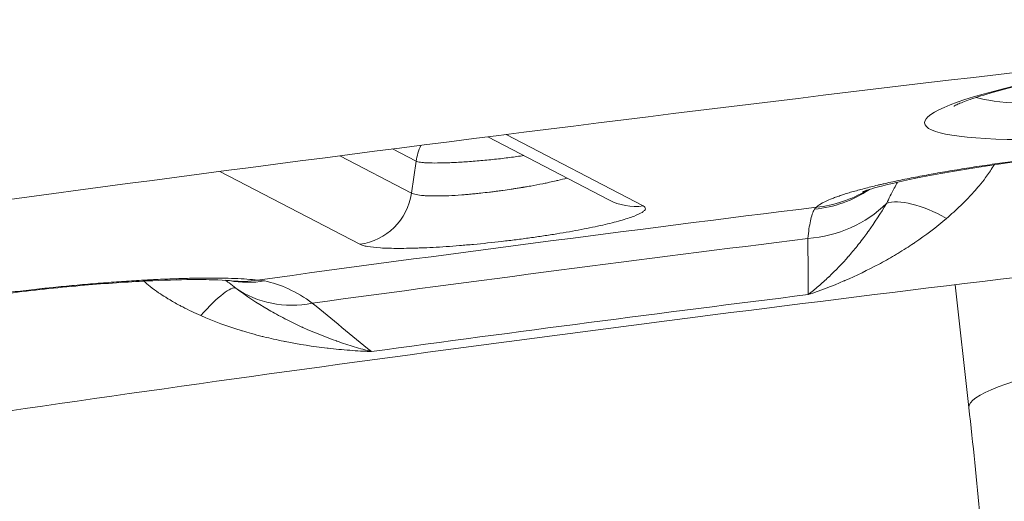
# Model space of a CAD drawing. Extents: x 19 to 12619, y 7 to 8917.
# Drawn here: x 7031 to 7188, y 4769 to 4846 of the extents above; entities that cross this region are included whole.
import ezdxf

# ---------------------------------------------------------------- set-up
doc = ezdxf.new("R2010")
doc.units = 0
doc.header["$MEASUREMENT"] = 0
doc.layers.add('外形線', color=7, linetype='CONTINUOUS', lineweight=18)

msp = doc.modelspace()

# ---------------------------------------------------------------- linework, layer by layer
at = {"layer": '外形線', "extrusion": (0, 1, 0)}
for p, q in [((7105.739, 4826.896), (7124.977, 4816.874)), ((7108.644, 4827.264), (7130.432, 4815.913)), ((7094.358, 4823.007), (7090.601, 4824.964)), ((7082.248, 4823.887), (7093.627, 4817.96)), ((7093.627, 4817.96), (7094.358, 4823.007)), ((7085.405, 4809.812), (7063.165, 4821.398)), ((7182.202, 4783.862), (7180.016, 4803.384))]:
    msp.add_line(p, q, dxfattribs=at)
at = {"layer": '外形線', "extrusion": (-2.22044e-16, 1.09639e-29, -1)}
msp.add_ellipse((7232.734, 4835.508), major_axis=(57.571, 6.448), ratio=0.110616, start_param=-2.3500011, end_param=3.9331842, dxfattribs=at)
at = {"layer": '外形線'}
for centre, major_axis, ratio, start_param, end_param in [((7232.233, 4839.988), (50.444, 5.649), 0.110616, 3.3816039, 6.0431741), ((7155.623, 4834.106), (18.264, -5.325), 0.988412, 5.1002074, 5.5954345), ((7155.865, 4834.504), (-13.596, 13.307), 0.9848632, 2.4494757, 2.9012698), ((7178.365, 4808.255), (-10.444, 7.225), 0.3918765, -1.3325618, -0.2758616), ((7255.303, 4733.666), (791.766, 88.674), 0.110616, 1.6833711, 1.7844279), ((7058.229, 4792.581), (7.546, 10.215), 0.1749541, 0.0334793, 1.0901796)]:
    msp.add_ellipse(centre, major_axis=major_axis, ratio=ratio, start_param=start_param, end_param=end_param, dxfattribs=at)
at = {"layer": '外形線', "extrusion": (-2.22044e-16, 2.75239e-29, -1)}
msp.add_ellipse((7103.635, 4821.746), major_axis=(4.401, 8.447), ratio=0.9806728, start_param=-1.9098699, end_param=-1.6315996, dxfattribs=at)
at = {"layer": '外形線', "extrusion": (-2.22044e-16, 1.21041e-29, -1)}
msp.add_ellipse((7084.351, 4819.22), major_axis=(4.401, 8.447), ratio=0.9806728, start_param=1.2317228, end_param=2.5407197, dxfattribs=at)
at = {"layer": '外形線', "extrusion": (-2.22044e-16, -1.7281e-29, -1)}
msp.add_ellipse((7129.378, 4825.321), major_axis=(4.401, 8.447), ratio=0.9806728, start_param=2.5407197, end_param=3.1415927, dxfattribs=at)
at = {"layer": '外形線', "extrusion": (-2.22044e-16, 1.02305e-30, -1)}
msp.add_ellipse((7255.016, 4736.231), major_axis=(811.365, 90.869), ratio=0.110616, start_param=-1.7895039, end_param=-1.678295, dxfattribs=at)
at = {"layer": '外形線', "extrusion": (-2.22044e-16, -2.18477e-30, -1)}
msp.add_ellipse((7155.189, 4828.407), major_axis=(-19.024, -0.199), ratio=0.9317037, start_param=3.9029656, end_param=4.6472632, dxfattribs=at)
at = {"layer": '外形線', "extrusion": (-2.22044e-16, -8.48025e-30, -1)}
msp.add_ellipse((7068.299, 4822.714), major_axis=(4.287, 18.535), ratio=0.9175003, start_param=2.7819325, end_param=3.1008098, dxfattribs=at)
at = {"layer": '外形線', "extrusion": (-2.22044e-16, -2.07754e-29, -1)}
msp.add_ellipse((7067.059, 4822.918), major_axis=(2.044, 18.914), ratio=0.8901628, start_param=2.8963733, end_param=3.1415924, dxfattribs=at)
at = {"layer": '外形線', "extrusion": (-2.22044e-16, -3.43771e-29, -1)}
msp.add_ellipse((7076.919, 4818.195), major_axis=(12.087, 14.692), ratio=0.8694026, start_param=2.3305454, end_param=3.074843, dxfattribs=at)
at = {"layer": '外形線', "extrusion": (-2.22044e-16, -2.10219e-29, -1)}
msp.add_ellipse((7255.997, 4727.464), major_axis=(768.476, 86.065), ratio=0.110616, start_param=-1.7798008, end_param=-1.6879981, dxfattribs=at)
at = {"layer": '外形線', "extrusion": (-2.22044e-16, -1.32134e-29, -1)}
msp.add_ellipse((7245.308, 4790.93), major_axis=(63.105, 7.067), ratio=0.1106159, start_param=3.1415927, end_param=6.2831853, dxfattribs=at)
at = {"layer": '外形線'}
for points, knots in [([(6328.696, 4679.817), (6368.008, 4692.467), (6416.772, 4705.7), (6529.97, 4732.369), (6594.411, 4745.812), (6735.086, 4772.086), (6811.314, 4784.916), (6971.039, 4809.2), (7054.527, 4820.651), (7223.836, 4841.498), (7309.646, 4850.892), (7394.088, 4858.98)], [3.6292225, 3.6292225, 3.6292225, 3.6292225, 3.872178, 3.872178, 4.1151334, 4.1151334, 4.3580889, 4.3580889, 4.6010443, 4.6010443, 4.8439998, 4.8439998, 4.8439998, 4.8439998]), ([(7285.18, 4843.567), (7285.18, 4843.567), (7285.177, 4843.568), (7285.102, 4843.593), (7284.684, 4843.709), (7283.016, 4843.997), (7281.393, 4844.177), (7276.692, 4844.45), (7273.293, 4844.508), (7265.093, 4844.386), (7260.182, 4844.185), (7249.492, 4843.512), (7243.693, 4843.034), (7231.875, 4841.846), (7225.857, 4841.134), (7214.268, 4839.555), (7208.698, 4838.687), (7198.642, 4836.899), (7194.142, 4835.979), (7186.829, 4834.236), (7183.933, 4833.399), (7181.258, 4832.436), (7180.651, 4832.184), (7179.973, 4831.865), (7179.805, 4831.765), (7179.805, 4831.765)], [0.2370159, 0.2370159, 0.2370159, 0.2370159, 0.2486825, 0.2486825, 0.3761859, 0.3761859, 0.585789, 0.585789, 0.8635889, 0.8635889, 1.1683096, 1.1683096, 1.4811392, 1.4811392, 1.7962247, 1.7962247, 2.1108803, 2.1108803, 2.4217852, 2.4217852, 2.7190989, 2.7190989, 2.8396997, 2.8396997, 2.9293523, 2.9293523, 2.9293523, 2.9293523]), ([(7111.447, 4823.922), (7110.744, 4823.814), (7110.013, 4823.71), (7108.852, 4823.559), (7108.447, 4823.509), (7107.637, 4823.414), (7107.23, 4823.368), (7106.412, 4823.28), (7106.001, 4823.239), (7105.174, 4823.159), (7104.757, 4823.121), (7103.526, 4823.016), (7102.723, 4822.956), (7101.547, 4822.88), (7101.162, 4822.858), (7100.418, 4822.819), (7100.057, 4822.802), (7099.358, 4822.774), (7099.02, 4822.763), (7098.368, 4822.746), (7098.052, 4822.741), (7097.161, 4822.733), (7096.636, 4822.739), (7095.95, 4822.767), (7095.737, 4822.779), (7095.355, 4822.81), (7095.184, 4822.827), (7094.73, 4822.89), (7094.505, 4822.942), (7094.358, 4823.007)], [0.01761673, 0.01761673, 0.01761673, 0.01761673, 0.020010492, 0.020010492, 0.021261151, 0.021261151, 0.022511811, 0.022511811, 0.02376247, 0.02376247, 0.02501313, 0.02501313, 0.027514449, 0.027514449, 0.028765108, 0.028765108, 0.030015768, 0.030015768, 0.031266427, 0.031266427, 0.032517087, 0.032517087, 0.035018406, 0.035018406, 0.036269065, 0.036269065, 0.037519725, 0.037519725, 0.040021044, 0.040021044, 0.040021044, 0.040021044]), ([(7157.969, 4815.713), (7158.251, 4816.002), (7158.728, 4816.305), (7159.39, 4816.622), (7159.721, 4816.781), (7160.099, 4816.943), (7160.524, 4817.109), (7160.63, 4817.151), (7160.739, 4817.193), (7160.852, 4817.235), (7160.964, 4817.277), (7161.079, 4817.319), (7161.197, 4817.361), (7161.434, 4817.446), (7161.683, 4817.532), (7161.943, 4817.618), (7162.203, 4817.705), (7162.473, 4817.792), (7162.754, 4817.879), (7163.034, 4817.966), (7163.324, 4818.053), (7163.625, 4818.141), (7164.226, 4818.316), (7164.866, 4818.493), (7165.547, 4818.67), (7166.227, 4818.848), (7166.946, 4819.027), (7167.706, 4819.207), (7167.896, 4819.252), (7168.088, 4819.297), (7168.283, 4819.342), (7168.478, 4819.387), (7168.676, 4819.432), (7168.876, 4819.478), (7169.276, 4819.568), (7169.687, 4819.659), (7170.105, 4819.75), (7170.524, 4819.841), (7170.949, 4819.931), (7171.382, 4820.021), (7171.815, 4820.111), (7172.254, 4820.201), (7172.701, 4820.29), (7173.594, 4820.469), (7174.516, 4820.646), (7175.465, 4820.821), (7176.414, 4820.997), (7177.391, 4821.171), (7178.396, 4821.344), (7178.898, 4821.431), (7179.408, 4821.517), (7179.924, 4821.602), (7180.441, 4821.688), (7180.966, 4821.773), (7181.493, 4821.858), (7182.547, 4822.026), (7183.614, 4822.191), (7184.693, 4822.351), (7185.232, 4822.432), (7185.775, 4822.511), (7186.32, 4822.589), (7186.866, 4822.668), (7187.414, 4822.745), (7187.966, 4822.821), (7190.173, 4823.127), (7192.428, 4823.417), (7194.734, 4823.69)], [0, 0, 0, 0, 0.006880686, 0.006880686, 0.006880686, 0.010321029, 0.010321029, 0.010321029, 0.011181114, 0.011181114, 0.011181114, 0.0120412, 0.0120412, 0.0120412, 0.013761371, 0.013761371, 0.013761371, 0.015481543, 0.015481543, 0.015481543, 0.017201714, 0.017201714, 0.017201714, 0.020642057, 0.020642057, 0.020642057, 0.0240824, 0.0240824, 0.0240824, 0.024942486, 0.024942486, 0.024942486, 0.025802571, 0.025802571, 0.025802571, 0.027522743, 0.027522743, 0.027522743, 0.029242914, 0.029242914, 0.029242914, 0.030963086, 0.030963086, 0.030963086, 0.034403429, 0.034403429, 0.034403429, 0.037843771, 0.037843771, 0.037843771, 0.039563943, 0.039563943, 0.039563943, 0.041284114, 0.041284114, 0.041284114, 0.044724457, 0.044724457, 0.044724457, 0.046444629, 0.046444629, 0.046444629, 0.0481648, 0.0481648, 0.0481648, 0.055045486, 0.055045486, 0.055045486, 0.055045486]), ([(7194.871, 4823.588), (7190.974, 4823.126), (7187.072, 4822.593), (7179.937, 4821.482), (7176.595, 4820.888), (7171.081, 4819.765), (7168.761, 4819.209), (7166.57, 4818.591), (7166.052, 4818.428), (7165.47, 4818.23), (7165.321, 4818.171), (7165.309, 4818.166), (7165.308, 4818.166), (7165.308, 4818.166)], [0, 0, 0, 0, 1.179681, 1.179681, 2.3433795, 2.3433795, 3.451691, 3.451691, 3.9111139, 3.9111139, 4.2530324, 4.2530324, 4.2671623, 4.2671623, 4.2671623, 4.2671623]), ([(6585.969, 4693.21), (6614.276, 4702.285), (6649.43, 4711.807), (6731.022, 4731.004), (6777.467, 4740.686), (6878.846, 4759.617), (6933.776, 4768.865), (7048.877, 4786.376), (7109.041, 4794.638), (7231.075, 4809.689), (7292.938, 4816.477), (7353.836, 4822.33)], [3.6315137, 3.6315137, 3.6315137, 3.6315137, 3.8734402, 3.8734402, 4.1153667, 4.1153667, 4.3572932, 4.3572932, 4.5992197, 4.5992197, 4.8411462, 4.8411462, 4.8411462, 4.8411462]), ([(7186.198, 4822.443), (7186.145, 4822.354), (7186.092, 4822.265), (7186.039, 4822.177), (7185.67, 4821.566), (7185.273, 4820.98), (7184.855, 4820.412), (7184.533, 4819.975), (7184.198, 4819.549), (7183.853, 4819.132), (7183.574, 4818.796), (7183.289, 4818.466), (7182.998, 4818.141), (7182.874, 4818.003), (7182.749, 4817.866), (7182.623, 4817.73), (7182.202, 4817.275), (7181.772, 4816.834), (7181.336, 4816.404), (7181.191, 4816.261), (7181.046, 4816.12), (7180.901, 4815.98), (7180.165, 4815.274), (7179.413, 4814.595), (7178.652, 4813.937)], [0.0105716, 0.0105716, 0.0105716, 0.0105716, 0.010884132, 0.010884132, 0.010884132, 0.013040224, 0.013040224, 0.013040224, 0.014701837, 0.014701837, 0.014701837, 0.016040656, 0.016040656, 0.016040656, 0.016610689, 0.016610689, 0.016610689, 0.018519542, 0.018519542, 0.018519542, 0.019150916, 0.019150916, 0.019150916, 0.022337247, 0.022337247, 0.022337247, 0.022337247]), ([(7093.627, 4817.96), (7093.706, 4817.913), (7093.807, 4817.868), (7093.93, 4817.827), (7094.052, 4817.787), (7094.195, 4817.75), (7094.359, 4817.716), (7094.362, 4817.715), (7094.365, 4817.715), (7094.369, 4817.714), (7094.69, 4817.649), (7095.09, 4817.597), (7095.575, 4817.559), (7095.592, 4817.558), (7095.61, 4817.557), (7095.628, 4817.555), (7095.855, 4817.539), (7096.098, 4817.525), (7096.354, 4817.516), (7096.63, 4817.505), (7096.922, 4817.499), (7097.231, 4817.497), (7097.276, 4817.496), (7097.322, 4817.496), (7097.369, 4817.496), (7097.635, 4817.495), (7097.913, 4817.497), (7098.203, 4817.503), (7098.269, 4817.504), (7098.335, 4817.505), (7098.401, 4817.507), (7098.508, 4817.509), (7098.617, 4817.512), (7098.727, 4817.515), (7098.904, 4817.52), (7099.085, 4817.526), (7099.268, 4817.533), (7099.354, 4817.537), (7099.441, 4817.54), (7099.528, 4817.544), (7100.184, 4817.573), (7100.872, 4817.614), (7101.591, 4817.668), (7101.722, 4817.678), (7101.853, 4817.688), (7101.986, 4817.698), (7102.27, 4817.721), (7102.559, 4817.745), (7102.849, 4817.771), (7103.001, 4817.784), (7103.152, 4817.798), (7103.304, 4817.813), (7103.581, 4817.839), (7103.86, 4817.866), (7104.14, 4817.895), (7104.307, 4817.912), (7104.474, 4817.93), (7104.641, 4817.948), (7105.089, 4817.996), (7105.541, 4818.048), (7105.995, 4818.102), (7106.261, 4818.134), (7106.529, 4818.168), (7106.797, 4818.202), (7106.986, 4818.226), (7107.175, 4818.251), (7107.363, 4818.275), (7107.625, 4818.31), (7107.886, 4818.346), (7108.145, 4818.382), (7108.593, 4818.444), (7109.036, 4818.508), (7109.473, 4818.574), (7109.658, 4818.602), (7109.842, 4818.63), (7110.026, 4818.659), (7110.279, 4818.698), (7110.531, 4818.738), (7110.782, 4818.779), (7110.959, 4818.808), (7111.136, 4818.837), (7111.312, 4818.866), (7111.351, 4818.873), (7111.39, 4818.879), (7111.428, 4818.886), (7111.643, 4818.922), (7111.857, 4818.958), (7112.067, 4818.995), (7112.232, 4819.024), (7112.396, 4819.052), (7112.557, 4819.081), (7113.224, 4819.201), (7113.859, 4819.321), (7114.465, 4819.442), (7114.593, 4819.468), (7114.72, 4819.493), (7114.845, 4819.519), (7115.091, 4819.569), (7115.332, 4819.62), (7115.567, 4819.671), (7115.924, 4819.747), (7116.268, 4819.824), (7116.594, 4819.9), (7116.681, 4819.921), (7116.767, 4819.941), (7116.852, 4819.961), (7117.392, 4820.09), (7117.883, 4820.216), (7118.325, 4820.339)], [-0.00000006, -0.00000006, -0.00000006, -0.00000006, 0.001376357, 0.001376357, 0.001376357, 0.002741674, 0.002741674, 0.002741674, 0.002769464, 0.002769464, 0.002769464, 0.005442121, 0.005442121, 0.005442121, 0.005538988, 0.005538988, 0.005538988, 0.006778848, 0.006778848, 0.006778848, 0.008111234, 0.008111234, 0.008111234, 0.008308511, 0.008308511, 0.008308511, 0.009439018, 0.009439018, 0.009439018, 0.009693273, 0.009693273, 0.009693273, 0.010102159, 0.010102159, 0.010102159, 0.010765006, 0.010765006, 0.010765006, 0.011078035, 0.011078035, 0.011078035, 0.013422231, 0.013422231, 0.013422231, 0.013847559, 0.013847559, 0.013847559, 0.014757836, 0.014757836, 0.014757836, 0.015232321, 0.015232321, 0.015232321, 0.01610045, 0.01610045, 0.01610045, 0.016617083, 0.016617083, 0.016617083, 0.018001845, 0.018001845, 0.018001845, 0.018813892, 0.018813892, 0.018813892, 0.019386607, 0.019386607, 0.019386607, 0.020186868, 0.020186868, 0.020186868, 0.021571234, 0.021571234, 0.021571234, 0.02215613, 0.02215613, 0.02215613, 0.022966528, 0.022966528, 0.022966528, 0.023540892, 0.023540892, 0.023540892, 0.023668219, 0.023668219, 0.023668219, 0.0243725, 0.0243725, 0.0243725, 0.024925654, 0.024925654, 0.024925654, 0.027212177, 0.027212177, 0.027212177, 0.027695178, 0.027695178, 0.027695178, 0.028643217, 0.028643217, 0.028643217, 0.030079567, 0.030079567, 0.030079567, 0.030464702, 0.030464702, 0.030464702, 0.032917816, 0.032917816, 0.032917816, 0.032917816]), ([(7169.087, 4816.322), (7169.504, 4817.095), (7169.926, 4817.887), (7170.347, 4818.711), (7170.509, 4819.029), (7170.672, 4819.352), (7170.833, 4819.68)], [0, 0, 0, 0, 0.003447343, 0.003447343, 0.003447343, 0.0047780922, 0.0047780922, 0.0047780922, 0.0047780922]), ([(7130.432, 4815.913), (7130.697, 4815.775), (7130.811, 4815.62), (7130.783, 4815.448), (7130.769, 4815.363), (7130.719, 4815.273), (7130.633, 4815.18), (7130.547, 4815.086), (7130.424, 4814.988), (7130.268, 4814.888), (7129.954, 4814.688), (7129.506, 4814.478), (7128.927, 4814.258), (7128.638, 4814.149), (7128.316, 4814.036), (7127.96, 4813.922), (7127.604, 4813.807), (7127.219, 4813.692), (7126.807, 4813.576), (7125.983, 4813.344), (7125.05, 4813.109), (7124.008, 4812.871), (7123.487, 4812.753), (7122.934, 4812.633), (7122.363, 4812.514), (7121.792, 4812.395), (7121.201, 4812.278), (7120.591, 4812.161), (7119.371, 4811.928), (7118.076, 4811.7), (7116.703, 4811.477), (7116.359, 4811.421), (7116.01, 4811.365), (7115.658, 4811.311), (7115.307, 4811.256), (7114.953, 4811.202), (7114.598, 4811.148), (7113.887, 4811.042), (7113.167, 4810.938), (7112.439, 4810.838), (7111.712, 4810.737), (7110.976, 4810.64), (7110.232, 4810.545), (7109.487, 4810.451), (7108.733, 4810.359), (7107.973, 4810.272), (7106.454, 4810.096), (7104.954, 4809.94), (7103.473, 4809.803), (7102.733, 4809.734), (7101.997, 4809.67), (7101.266, 4809.611), (7100.535, 4809.552), (7099.808, 4809.498), (7099.103, 4809.451), (7097.693, 4809.355), (7096.355, 4809.283), (7095.089, 4809.235), (7094.772, 4809.223), (7094.46, 4809.212), (7094.152, 4809.203), (7093.845, 4809.194), (7093.542, 4809.186), (7093.247, 4809.18), (7092.657, 4809.168), (7092.097, 4809.163), (7091.564, 4809.163), (7091.032, 4809.164), (7090.528, 4809.17), (7090.053, 4809.183), (7089.578, 4809.196), (7089.13, 4809.215), (7088.713, 4809.24), (7087.88, 4809.29), (7087.191, 4809.364), (7086.639, 4809.459), (7086.363, 4809.507), (7086.121, 4809.56), (7085.914, 4809.619), (7085.708, 4809.678), (7085.538, 4809.743), (7085.405, 4809.812)], [0, 0, 0, 0, 0.004527794, 0.004527794, 0.004527794, 0.006791692, 0.006791692, 0.006791692, 0.009055589, 0.009055589, 0.009055589, 0.013583383, 0.013583383, 0.013583383, 0.01584728, 0.01584728, 0.01584728, 0.018111178, 0.018111178, 0.018111178, 0.022638972, 0.022638972, 0.022638972, 0.024902869, 0.024902869, 0.024902869, 0.027166766, 0.027166766, 0.027166766, 0.031694561, 0.031694561, 0.031694561, 0.032826509, 0.032826509, 0.032826509, 0.033958458, 0.033958458, 0.033958458, 0.036222355, 0.036222355, 0.036222355, 0.038486252, 0.038486252, 0.038486252, 0.040750149, 0.040750149, 0.040750149, 0.045277944, 0.045277944, 0.045277944, 0.047541841, 0.047541841, 0.047541841, 0.049805738, 0.049805738, 0.049805738, 0.054333533, 0.054333533, 0.054333533, 0.055465481, 0.055465481, 0.055465481, 0.05659743, 0.05659743, 0.05659743, 0.058861327, 0.058861327, 0.058861327, 0.061125224, 0.061125224, 0.061125224, 0.063389121, 0.063389121, 0.063389121, 0.067916916, 0.067916916, 0.067916916, 0.070180813, 0.070180813, 0.070180813, 0.07244471, 0.07244471, 0.07244471, 0.07244471]), ([(7156.611, 4810.733), (7156.71, 4811.833), (7156.847, 4812.767), (7157.022, 4813.542), (7157.196, 4814.316), (7157.408, 4814.93), (7157.658, 4815.381)], [0, 0, 0, 0, 0.008967837, 0.008967837, 0.008967837, 0.017943061, 0.017943061, 0.017943061, 0.017943061]), ([(7156.682, 4801.823), (7157.22, 4802.242), (7157.759, 4802.683), (7158.296, 4803.145), (7158.832, 4803.607), (7159.367, 4804.09), (7159.9, 4804.596), (7159.924, 4804.618), (7159.948, 4804.641), (7159.971, 4804.663), (7161.014, 4805.656), (7162.051, 4806.734), (7163.072, 4807.9), (7163.102, 4807.935), (7163.133, 4807.97), (7163.163, 4808.005), (7163.655, 4808.569), (7164.143, 4809.154), (7164.627, 4809.762), (7164.658, 4809.801), (7164.688, 4809.839), (7164.719, 4809.878), (7164.975, 4810.202), (7165.231, 4810.532), (7165.485, 4810.869), (7165.71, 4811.167), (7165.934, 4811.471), (7166.157, 4811.779), (7166.185, 4811.819), (7166.213, 4811.858), (7166.242, 4811.897), (7167.22, 4813.262), (7168.172, 4814.724), (7169.087, 4816.322)], [-0.000035786, -0.000035786, -0.000035786, -0.000035786, 0.003507582, 0.003507582, 0.003507582, 0.007050951, 0.007050951, 0.007050951, 0.007208276, 0.007208276, 0.007208276, 0.014137688, 0.014137688, 0.014137688, 0.014344117, 0.014344117, 0.014344117, 0.017681057, 0.017681057, 0.017681057, 0.017891525, 0.017891525, 0.017891525, 0.019661239, 0.019661239, 0.019661239, 0.021224426, 0.021224426, 0.021224426, 0.021423363, 0.021423363, 0.021423363, 0.028311163, 0.028311163, 0.028311163, 0.028311163]), ([(7178.652, 4813.937), (7177.016, 4812.522), (7175.321, 4811.248), (7173.586, 4810.075), (7173.526, 4810.034), (7173.466, 4809.994), (7173.406, 4809.954), (7173.021, 4809.696), (7172.633, 4809.442), (7172.245, 4809.194), (7171.793, 4808.906), (7171.34, 4808.625), (7170.886, 4808.351), (7170.819, 4808.31), (7170.752, 4808.27), (7170.684, 4808.229), (7169.838, 4807.723), (7168.988, 4807.239), (7168.133, 4806.778), (7168.066, 4806.741), (7167.999, 4806.705), (7167.931, 4806.669), (7166.134, 4805.705), (7164.32, 4804.833), (7162.492, 4804.044), (7162.445, 4804.024), (7162.398, 4804.004), (7162.351, 4803.983), (7160.475, 4803.178), (7158.584, 4802.459), (7156.682, 4801.823)], [0, 0, 0, 0, 0.006844644, 0.006844644, 0.006844644, 0.007080003, 0.007080003, 0.007080003, 0.00859666, 0.00859666, 0.00859666, 0.010358558, 0.010358558, 0.010358558, 0.010620005, 0.010620005, 0.010620005, 0.01390145, 0.01390145, 0.01390145, 0.014160006, 0.014160006, 0.014160006, 0.02106216, 0.02106216, 0.02106216, 0.021240009, 0.021240009, 0.021240009, 0.028320012, 0.028320012, 0.028320012, 0.028320012]), ([(7022.634, 4801.237), (7024.856, 4801.554), (7027.101, 4801.852), (7029.368, 4802.13), (7029.934, 4802.199), (7030.502, 4802.268), (7031.071, 4802.335), (7031.641, 4802.402), (7032.211, 4802.468), (7032.783, 4802.532), (7033.355, 4802.597), (7033.928, 4802.66), (7034.503, 4802.723), (7034.791, 4802.754), (7035.078, 4802.784), (7035.366, 4802.815), (7035.654, 4802.845), (7035.943, 4802.876), (7036.231, 4802.905), (7037.384, 4803.024), (7038.525, 4803.137), (7039.655, 4803.243), (7040.785, 4803.348), (7041.904, 4803.447), (7043.012, 4803.54), (7044.12, 4803.633), (7045.217, 4803.719), (7046.303, 4803.798), (7046.846, 4803.838), (7047.386, 4803.876), (7047.923, 4803.913), (7048.461, 4803.949), (7048.996, 4803.984), (7049.526, 4804.017), (7050.055, 4804.05), (7050.577, 4804.08), (7051.093, 4804.109), (7051.351, 4804.124), (7051.607, 4804.138), (7051.862, 4804.152), (7052.117, 4804.165), (7052.369, 4804.178), (7052.621, 4804.191), (7053.123, 4804.216), (7053.619, 4804.239), (7054.109, 4804.261), (7054.598, 4804.282), (7055.081, 4804.302), (7055.558, 4804.319), (7056.511, 4804.355), (7057.438, 4804.383), (7058.338, 4804.403), (7058.788, 4804.413), (7059.232, 4804.421), (7059.668, 4804.427), (7060.105, 4804.434), (7060.536, 4804.438), (7060.956, 4804.44), (7061.376, 4804.443), (7061.786, 4804.443), (7062.187, 4804.441), (7062.587, 4804.44), (7062.977, 4804.436), (7063.358, 4804.431), (7064.119, 4804.42), (7064.842, 4804.402), (7065.526, 4804.376), (7066.894, 4804.323), (7068.109, 4804.241), (7069.163, 4804.127)], [0, 0, 0, 0, 0.006880455, 0.006880455, 0.006880455, 0.008600569, 0.008600569, 0.008600569, 0.010320683, 0.010320683, 0.010320683, 0.012040797, 0.012040797, 0.012040797, 0.012900854, 0.012900854, 0.012900854, 0.01376091, 0.01376091, 0.01376091, 0.017201138, 0.017201138, 0.017201138, 0.020641366, 0.020641366, 0.020641366, 0.024081593, 0.024081593, 0.024081593, 0.025801707, 0.025801707, 0.025801707, 0.027521821, 0.027521821, 0.027521821, 0.029241935, 0.029241935, 0.029241935, 0.030101992, 0.030101992, 0.030101992, 0.030962048, 0.030962048, 0.030962048, 0.032682162, 0.032682162, 0.032682162, 0.034402276, 0.034402276, 0.034402276, 0.037842504, 0.037842504, 0.037842504, 0.039562617, 0.039562617, 0.039562617, 0.041282731, 0.041282731, 0.041282731, 0.043002845, 0.043002845, 0.043002845, 0.044722959, 0.044722959, 0.044722959, 0.048163186, 0.048163186, 0.048163186, 0.055043642, 0.055043642, 0.055043642, 0.055043642]), ([(7065.014, 4804.003), (7064.572, 4804.051), (7063.813, 4804.11), (7061.732, 4804.195), (7060.322, 4804.217), (7056.627, 4804.189), (7054.161, 4804.115), (7048.461, 4803.83), (7045.094, 4803.598), (7037.951, 4802.981), (7034.07, 4802.579), (7027.9, 4801.835), (7025.518, 4801.522), (7023.218, 4801.194)], [0, 0, 0, 0, 0.5973764, 0.5973764, 1.2993228, 1.2993228, 2.2280425, 2.2280425, 3.2961907, 3.2961907, 4.4410596, 4.4410596, 5.1664828, 5.1664828, 5.1664828, 5.1664828]), ([(7060.133, 4798.475), (7059.162, 4798.907), (7058.202, 4799.362), (7057.259, 4799.849), (7057.072, 4799.946), (7056.886, 4800.044), (7056.701, 4800.143), (7056.14, 4800.443), (7055.586, 4800.756), (7055.039, 4801.084), (7054.876, 4801.183), (7054.713, 4801.282), (7054.551, 4801.383), (7054.172, 4801.62), (7053.799, 4801.864), (7053.433, 4802.115), (7052.978, 4802.428), (7052.534, 4802.753), (7052.102, 4803.093), (7051.748, 4803.371), (7051.402, 4803.66), (7051.066, 4803.96)], [0, 0, 0, 0, 0.003185772, 0.003185772, 0.003185772, 0.003816308, 0.003816308, 0.003816308, 0.005724463, 0.005724463, 0.005724463, 0.006295486, 0.006295486, 0.006295486, 0.007632617, 0.007632617, 0.007632617, 0.009295391, 0.009295391, 0.009295391, 0.010660489, 0.010660489, 0.010660489, 0.010660489]), ([(7065.711, 4802.835), (7067.384, 4801.575), (7069.093, 4800.46), (7070.824, 4799.449), (7070.874, 4799.42), (7070.924, 4799.391), (7070.974, 4799.362), (7071.368, 4799.134), (7071.763, 4798.911), (7072.159, 4798.694), (7072.606, 4798.448), (7073.054, 4798.209), (7073.503, 4797.977), (7073.556, 4797.95), (7073.61, 4797.922), (7073.663, 4797.895), (7074.51, 4797.46), (7075.359, 4797.05), (7076.209, 4796.66), (7076.262, 4796.636), (7076.315, 4796.612), (7076.367, 4796.588), (7078.134, 4795.786), (7079.911, 4795.075), (7081.685, 4794.45), (7081.725, 4794.435), (7081.765, 4794.421), (7081.805, 4794.407), (7082.712, 4794.089), (7083.618, 4793.794), (7084.523, 4793.52), (7084.976, 4793.383), (7085.428, 4793.252), (7085.88, 4793.125), (7086.332, 4792.999), (7086.785, 4792.878), (7087.236, 4792.763)], [0, 0, 0, 0, 0.006884859, 0.006884859, 0.006884859, 0.007083715, 0.007083715, 0.007083715, 0.008646231, 0.008646231, 0.008646231, 0.010415189, 0.010415189, 0.010415189, 0.010625573, 0.010625573, 0.010625573, 0.013961082, 0.013961082, 0.013961082, 0.01416743, 0.01416743, 0.01416743, 0.021093877, 0.021093877, 0.021093877, 0.021251145, 0.021251145, 0.021251145, 0.024793003, 0.024793003, 0.024793003, 0.026563932, 0.026563932, 0.026563932, 0.02833486, 0.02833486, 0.02833486, 0.02833486]), ([(7070.271, 4803.98), (7071.549, 4803.729), (7072.82, 4803.309), (7074.084, 4802.722), (7075.348, 4802.135), (7076.605, 4801.382), (7077.855, 4800.458)], [0, 0, 0, 0, 0.008971531, 0.008971531, 0.008971531, 0.017943061, 0.017943061, 0.017943061, 0.017943061]), ([(7087.236, 4792.763), (7086.951, 4792.774), (7086.663, 4792.786), (7086.376, 4792.8), (7086.09, 4792.814), (7085.803, 4792.829), (7085.517, 4792.845), (7084.944, 4792.878), (7084.371, 4792.916), (7083.799, 4792.96), (7082.654, 4793.047), (7081.511, 4793.156), (7080.37, 4793.288), (7080.312, 4793.294), (7080.255, 4793.301), (7080.197, 4793.308), (7077.972, 4793.568), (7075.752, 4793.913), (7073.538, 4794.354), (7073.455, 4794.37), (7073.372, 4794.387), (7073.289, 4794.404), (7072.237, 4794.617), (7071.186, 4794.852), (7070.137, 4795.111), (7070.054, 4795.132), (7069.97, 4795.153), (7069.887, 4795.174), (7069.324, 4795.315), (7068.761, 4795.464), (7068.199, 4795.62), (7067.715, 4795.754), (7067.231, 4795.894), (7066.75, 4796.039), (7066.675, 4796.062), (7066.601, 4796.084), (7066.526, 4796.107), (7064.357, 4796.771), (7062.221, 4797.546), (7060.133, 4798.475)], [-0.000035801, -0.000035801, -0.000035801, -0.000035801, 0.000843253, 0.000843253, 0.000843253, 0.001722308, 0.001722308, 0.001722308, 0.003480417, 0.003480417, 0.003480417, 0.006996635, 0.006996635, 0.006996635, 0.007173469, 0.007173469, 0.007173469, 0.014029071, 0.014029071, 0.014029071, 0.014286009, 0.014286009, 0.014286009, 0.017545289, 0.017545289, 0.017545289, 0.017805068, 0.017805068, 0.017805068, 0.019555113, 0.019555113, 0.019555113, 0.021061507, 0.021061507, 0.021061507, 0.021295344, 0.021295344, 0.021295344, 0.028093944, 0.028093944, 0.028093944, 0.028093944]), ([(7187.115, 4695.567), (7187.115, 4701.481), (7187.049, 4707.394), (7186.786, 4719.215), (7186.589, 4725.122), (7186.064, 4736.923), (7185.736, 4742.816), (7184.95, 4754.585), (7184.491, 4760.459), (7183.444, 4772.182), (7182.856, 4778.03), (7182.202, 4783.862)], [4.71238898, 4.71238898, 4.71238898, 4.71238898, 4.74380491, 4.74380491, 4.77522083, 4.77522083, 4.80663676, 4.80663676, 4.83805269, 4.83805269, 4.86946861, 4.86946861, 4.86946861, 4.86946861])]:
    msp.add_open_spline(points, degree=3, knots=knots, dxfattribs=at)
for points in [[(7157.658, 4815.381), (7157.724, 4815.5), (7157.828, 4815.611), (7157.969, 4815.713)], [(7156.682, 4801.823), (7156.659, 4804.792), (7156.635, 4807.762), (7156.611, 4810.733)], [(7064.622, 4803.672), (7064.382, 4803.859), (7064.187, 4803.993), (7064.04, 4804.085)], [(7069.163, 4804.127), (7069.564, 4804.095), (7069.933, 4804.046), (7070.271, 4803.98)], [(7064.622, 4803.672), (7064.622, 4803.672), (7064.622, 4803.671), (7064.623, 4803.671)], [(7064.623, 4803.671), (7064.985, 4803.388), (7065.348, 4803.11), (7065.711, 4802.835)], [(7077.855, 4800.458), (7080.982, 4797.892), (7084.109, 4795.327), (7087.236, 4792.763)]]:
    msp.add_open_spline(points, degree=3, dxfattribs=at)

doc.saveas('drawing.dxf')
